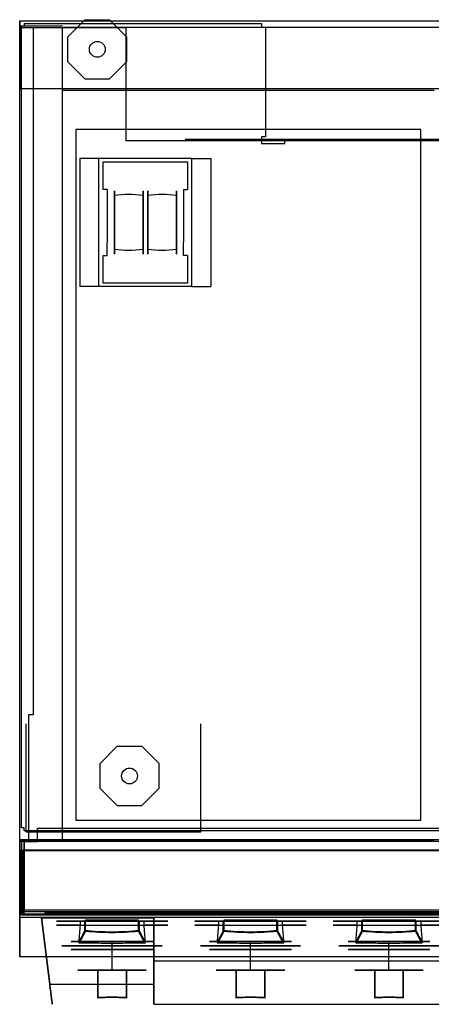
# Model space of a CAD drawing. Units: millimetres. Extents: x -456 to 455, y -380 to 367.
# Drawn here: x -456 to -143, y -380 to 367 of the extents above; entities that cross this region are included whole.
import ezdxf

# ---------------------------------------------------------------- set-up
doc = ezdxf.new("R2010")
doc.units = ezdxf.units.MM
doc.layers.add('11', color=7, linetype='Continuous', true_color=0xffffff)

msp = doc.modelspace()

# ---------------------------------------------------------------- linework, layer by layer
at = {"layer": '11', "color": 2, "linetype": 'Continuous', "lineweight": 25}
for p, q in [((-406.04, 367.23, -323.95), (-419.2, 354.03, -323.95)), ((-406.04, 367.23, -339.95), (-419.2, 354.03, -339.95)), ((-406.04, 367.23, -323.95), (-406.04, 367.23, -339.95)), ((-406.04, 367.23, -323.95), (-387.4, 367.23, -323.95)), ((-406.04, 367.23, -339.95), (-387.4, 367.23, -339.95)), ((-387.4, 367.23, -323.95), (-387.4, 367.23, -339.95)), ((-374.2, 354.07, -323.95), (-387.4, 367.23, -323.95)), ((-374.2, 354.07, -339.95), (-387.4, 367.23, -339.95)), ((-419.2, 354.03, -323.95), (-419.2, 354.03, -339.95)), ((-419.2, 354.03, -323.95), (-419.2, 335.39, -323.95)), ((-419.2, 354.03, -339.95), (-419.2, 335.39, -339.95)), ((-374.2, 354.07, -323.95), (-374.2, 354.07, -339.95)), ((-374.2, 335.43, -323.95), (-374.2, 354.07, -323.95)), ((-374.2, 335.43, -339.95), (-374.2, 354.07, -339.95)), ((-419.2, 335.39, -323.95), (-419.2, 335.39, -339.95)), ((-419.2, 335.39, -323.95), (-406, 322.23, -323.95)), ((-419.2, 335.39, -339.95), (-406, 322.23, -339.95)), ((-387.36, 322.23, -323.95), (-374.2, 335.43, -323.95)), ((-387.36, 322.23, -339.95), (-374.2, 335.43, -339.95)), ((-374.2, 335.43, -323.95), (-374.2, 335.43, -339.95)), ((-406, 322.23, -323.95), (-406, 322.23, -339.95)), ((-406, 322.23, -323.95), (-387.36, 322.23, -323.95)), ((-406, 322.23, -339.95), (-387.36, 322.23, -339.95)), ((-387.36, 322.23, -323.95), (-387.36, 322.23, -339.95)), ((-381.54, -184.47, -349.45), (-394.7, -197.67, -349.45)), ((-381.54, -184.47, -365.45), (-394.7, -197.67, -365.45)), ((-381.54, -184.47, -349.45), (-381.54, -184.47, -365.45)), ((-381.54, -184.47, -349.45), (-362.9, -184.47, -349.45)), ((-381.54, -184.47, -365.45), (-362.9, -184.47, -365.45)), ((-362.9, -184.47, -349.45), (-362.9, -184.47, -365.45)), ((-349.7, -197.63, -349.45), (-362.9, -184.47, -349.45)), ((-349.7, -197.63, -365.45), (-362.9, -184.47, -365.45)), ((-394.7, -197.67, -349.45), (-394.7, -197.67, -365.45)), ((-394.7, -197.67, -349.45), (-394.7, -216.31, -349.45)), ((-394.7, -197.67, -365.45), (-394.7, -216.31, -365.45)), ((-349.7, -197.63, -349.45), (-349.7, -197.63, -365.45)), ((-349.7, -216.27, -349.45), (-349.7, -197.63, -349.45)), ((-349.7, -216.27, -365.45), (-349.7, -197.63, -365.45)), ((-394.7, -216.31, -349.45), (-394.7, -216.31, -365.45)), ((-394.7, -216.31, -349.45), (-381.5, -229.47, -349.45)), ((-394.7, -216.31, -365.45), (-381.5, -229.47, -365.45)), ((-362.86, -229.47, -349.45), (-349.7, -216.27, -349.45)), ((-362.86, -229.47, -365.45), (-349.7, -216.27, -365.45)), ((-349.7, -216.27, -349.45), (-349.7, -216.27, -365.45)), ((-381.5, -229.47, -349.45), (-381.5, -229.47, -365.45)), ((-381.5, -229.47, -349.45), (-362.86, -229.47, -349.45)), ((-381.5, -229.47, -365.45), (-362.86, -229.47, -365.45)), ((-362.86, -229.47, -349.45), (-362.86, -229.47, -365.45))]:
    msp.add_line(p, q, dxfattribs=at)
at = {"layer": '11', "color": 252, "linetype": 'Continuous', "lineweight": 25}
for p, q in [((-455.5, 366.3, 549.7), (455.5, 366.3, 549.7)), ((-455.5, 366.3, 522.9), (455.5, 366.3, 522.9)), ((-455.5, 366.3, 522.9), (-455.5, 314.9, 522.9)), ((-455.5, 366.3, 549.7), (-455.5, 366.3, 522.9)), ((-455.5, 314.9, 549.7), (-455.5, 366.3, 549.7)), ((-455.5, 362.5, -318), (-455.5, 362.5, 520.7)), ((-455.5, 362.5, 520.7), (-455.5, 361.2, 520.7)), ((-455.5, 362.5, 520.7), (-423, 362.5, 520.7)), ((-455.5, 362.5, -318), (-455.5, 361.2, -318)), ((-455.5, 362.5, -318), (-423, 362.5, -318)), ((-455.5, -255.2, -319.3), (-455.5, 361.2, -319.3)), ((-455.5, -256.5, 522.7), (-455.5, 361.2, 522.7)), ((-455.5, 361.2, 522.7), (-423, 361.2, 522.7)), ((-455.5, 361.2, 522.7), (-455.5, 361.2, 520.7)), ((-455.5, 361.2, -319.3), (-445.1, 361.2, -319.3)), ((-455.5, 361.2, -319.3), (-455.5, 361.2, -318)), ((-454.2, -246.47, -291.7), (-454.2, 362.33, -291.7)), ((-454.2, -246.47, -318.3), (-454.2, 362.33, -318.3)), ((-452.1, 362.33, -318.3), (-454.2, 362.33, -318.3)), ((-454.2, 362.33, -291.7), (-454.2, 362.33, -318.3)), ((-452.1, 364.43, -291.7), (-272.1, 364.43, -291.7)), ((-452.1, 364.43, -318.3), (-272.1, 364.43, -318.3)), ((-452.1, 364.43, -318.3), (-452.1, 362.33, -318.3)), ((-452.1, 364.43, -291.7), (-452.1, 364.43, -318.3)), ((-445.1, -160.2, -319.3), (-445.1, 361.2, -319.3)), ((-423, 362.5, -318), (-423, 362.5, 520.7)), ((-423, 361.2, 522.7), (-423, 361.2, 505.7)), ((-423, -256.5, 522.7), (-423, 361.2, 522.7)), ((-423, -256.5, 505.7), (-423, 361.2, 505.7)), ((-422.5, 361.3, -177.5), (-375.1, 361.3, -177.5)), ((-422.5, 361.3, 535.5), (-422.5, 361.3, -177.5)), ((422.5, 361.3, 535.5), (-422.5, 361.3, 535.5)), ((-375.1, 361.3, -179.5), (-375.1, 361.3, -177.5)), ((-375.1, 361.3, -179.5), (-375.1, 275.2, -179.5)), ((280, 361.3, -179.5), (-375.1, 361.3, -179.5)), ((-272.1, 364.43, -291.7), (-272.1, 364.43, -318.3)), ((-272.1, 364.43, -318.3), (-272.1, 361.43, -318.3)), ((-272.1, 361.43, -318.3), (-269.1, 361.43, -318.3)), ((-269.1, 361.43, -291.7), (-269.1, 278.23, -291.7)), ((-269.1, 361.43, -318.3), (-269.1, 278.23, -318.3)), ((-269.1, 361.43, -291.7), (-269.1, 361.43, -318.3)), ((-455.5, 314.9, 522.9), (455.5, 314.9, 522.9)), ((-455.5, 314.9, 549.7), (455.5, 314.9, 549.7)), ((-455.5, 314.9, 522.9), (-455.5, 314.9, 549.7)), ((-423.2, 313.47, 551.9), (-423.2, 313.47, 509.9)), ((-423.2, 313.47, 551.9), (-423.2, -256.13, 551.9)), ((-141.2, 313.47, 509.9), (-423.2, 313.47, 509.9)), ((-423.2, 313.47, 509.9), (-423.2, -256.13, 509.9)), ((-412.95, 283.86, 550.4), (-412.95, -240.59, 550.4)), ((-151.45, 283.86, 550.4), (-412.95, 283.86, 550.4)), ((-272.1, 278.23, -318.3), (-272.1, 273.23, -318.3)), ((-269.1, 278.23, -318.3), (-272.1, 278.23, -318.3)), ((-269.1, 278.23, -291.7), (-269.1, 278.23, -318.3)), ((-151.45, -240.59, 550.4), (-151.45, 283.86, 550.4)), ((280, 275.2, -179.5), (-375.1, 275.2, -179.5)), ((-330, 276.2, -313.6), (300, 276.2, -313.6)), ((300, 276.2, -210.6), (-330, 276.2, -210.6)), ((-330, 276.2, -210.6), (-330, 276.2, -313.6)), ((-272.1, 273.23, -318.3), (-254.5, 273.23, -318.3)), ((-254.5, 276.23, -291.7), (254.5, 276.23, -291.7)), ((-254.5, 276.23, -318.3), (254.5, 276.23, -318.3)), ((-254.5, 276.23, -291.7), (-254.5, 276.23, -318.3)), ((-254.5, 273.23, -318.3), (-254.5, 276.23, -318.3)), ((-409.8, 261.73, -318.3), (-409.8, 261.73, -333.3)), ((-395.5, 261.73, -318.3), (-409.8, 261.73, -318.3)), ((-409.8, 261.73, -318.3), (-409.8, 164.73, -318.3)), ((-409.8, 261.73, -333.3), (-409.8, 164.73, -333.3)), ((-395.5, 164.73, -318.3), (-395.5, 261.73, -318.3)), ((-395.5, 164.73, -307.3), (-395.5, 261.73, -307.3)), ((-395.5, 261.73, -307.3), (-395.5, 261.73, -318.3)), ((-324.9, 261.73, -307.3), (-395.5, 261.73, -307.3)), ((-324.9, 164.73, -318.3), (-324.9, 261.73, -318.3)), ((-324.9, 164.73, -307.3), (-324.9, 261.73, -307.3)), ((-324.9, 261.73, -318.3), (-324.9, 261.73, -307.3)), ((-324.9, 261.73, -318.3), (-310.6, 261.73, -318.3)), ((-310.6, 261.73, -333.3), (-310.6, 261.73, -318.3)), ((-310.6, 261.73, -318.3), (-310.6, 164.73, -318.3)), ((-310.6, 261.73, -333.3), (-310.6, 164.73, -333.3)), ((-392.2, 238.23, -313.3), (-392.2, 259.23, -313.3)), ((-392.2, 259.23, -313.3), (-328.2, 259.23, -313.3)), ((-328.2, 259.23, -313.3), (-328.2, 238.23, -313.3)), ((-389.2, 238.23, -313.3), (-392.2, 238.23, -313.3)), ((-389.2, 238.23, -313.3), (-389.2, 238.23, -333.3)), ((-389.2, 238.23, -333.3), (-389.2, 228.13, -359.13)), ((-331.2, 238.23, -313.3), (-328.2, 238.23, -313.3)), ((-331.2, 238.23, -313.3), (-331.2, 238.23, -333.3)), ((-331.2, 238.23, -333.3), (-331.2, 228.13, -359.13)), ((-389.2, 188.23, -333.3), (-389.2, 198.33, -359.13)), ((-331.2, 188.23, -333.3), (-331.2, 198.33, -359.13)), ((-392.2, 188.23, -313.3), (-389.2, 188.23, -313.3)), ((-392.2, 167.23, -313.3), (-392.2, 188.23, -313.3)), ((-389.2, 188.23, -313.3), (-389.2, 188.23, -333.3)), ((-331.2, 188.23, -313.3), (-331.2, 188.23, -333.3)), ((-328.2, 188.23, -313.3), (-331.2, 188.23, -313.3)), ((-328.2, 188.23, -313.3), (-328.2, 167.23, -313.3)), ((-409.8, 164.73, -318.3), (-409.8, 164.73, -333.3)), ((-395.5, 164.73, -318.3), (-409.8, 164.73, -318.3)), ((-395.5, 164.73, -307.3), (-395.5, 164.73, -318.3)), ((-324.9, 164.73, -307.3), (-395.5, 164.73, -307.3)), ((-328.2, 167.23, -313.3), (-392.2, 167.23, -313.3)), ((-324.9, 164.73, -318.3), (-324.9, 164.73, -307.3)), ((-324.9, 164.73, -318.3), (-310.6, 164.73, -318.3)), ((-310.6, 164.73, -333.3), (-310.6, 164.73, -318.3)), ((-448.5, -160.2, -319.3), (-445.1, -160.2, -319.3)), ((-448.5, -255.2, -319.3), (-448.5, -160.2, -319.3)), ((-450.7, -249.3, -317.4), (-450.7, -167.3, -317.4)), ((-450.7, -249.3, -369.9), (-450.7, -167.3, -369.9)), ((-450.7, -167.3, -369.9), (-450.7, -167.3, -317.4)), ((-318.2, -249.3, -369.9), (-318.2, -167.3, -369.9)), ((-318.2, -249.3, -317.4), (-318.2, -167.3, -317.4)), ((-318.2, -167.3, -317.4), (-318.2, -167.3, -369.9)), ((-452.1, -246.47, -318.3), (-454.2, -246.47, -318.3)), ((-454.2, -246.47, -291.7), (-454.2, -246.47, -318.3)), ((-452.1, -248.57, -318.3), (-452.1, -246.47, -318.3)), ((-442, -256.93, -286.78), (-442, -246.54, -286.24)), ((-442, -246.54, -286.24), (442, -246.54, -286.24)), ((-412.95, -240.59, 550.4), (-151.45, -240.59, 550.4)), ((452.1, -248.57, -291.7), (-452.1, -248.57, -291.7)), ((452.1, -248.57, -318.3), (-452.1, -248.57, -318.3)), ((-452.1, -248.57, -291.7), (-452.1, -248.57, -318.3)), ((-450.7, -249.3, -369.9), (-318.2, -249.3, -369.9)), ((-450.7, -249.3, -317.4), (-450.7, -249.3, -369.9)), ((-318.2, -249.3, -317.4), (-450.7, -249.3, -317.4)), ((-318.2, -249.3, -369.9), (-318.2, -249.3, -317.4)), ((-455.5, -256.5, -318), (-455.5, -255.2, -318)), ((-455.5, -255.2, -319.3), (-448.5, -255.2, -319.3)), ((-455.5, -255.2, -319.3), (-455.5, -255.2, -318)), ((-423, -256.5, 522.7), (-455.5, -256.5, 522.7)), ((-455.5, -256.5, -318), (-455.5, -256.5, 522.7)), ((-455.5, -256.5, -318), (-442.5, -256.5, -318)), ((455.5, -256.8, 522.7), (-455.5, -256.8, 522.7)), ((455.5, -256.8, 329.7), (-455.5, -256.8, 329.7)), ((-455.5, -256.8, 329.7), (-455.5, -314.4, 329.7)), ((-455.5, -256.8, 522.7), (-455.5, -256.8, 329.7)), ((-455.5, -344.4, 522.7), (-455.5, -256.8, 522.7)), ((-454.1, -256.93, -286.78), (-454.1, -255.33, -317.24)), ((-454.1, -255.33, -317.24), (-454.1, -306.66, -319.93)), ((-454.1, -256.93, -286.78), (-454.1, -308.26, -289.47)), ((-452.1, -255.33, -317.24), (452.1, -255.33, -317.24)), ((-452.1, -308.66, -320.04), (-452.1, -255.33, -317.24)), ((-442, -256.93, -286.78), (-452.1, -256.93, -286.78)), ((-452.1, -256.93, -286.78), (-452.1, -310.25, -289.58)), ((-442.5, -256.5, -318), (-442.5, -256.5, 343.9)), ((-435, -256.5, 343.9), (-442.5, -256.5, 343.9)), ((-423, -256.5, 505.7), (-435, -256.5, 505.7)), ((-435, -256.5, 505.7), (-435, -256.5, 343.9)), ((-423.2, -256.13, 551.9), (-423.2, -256.13, 509.9)), ((-423.2, -256.13, 509.9), (-141.2, -256.13, 509.9)), ((-423, -256.5, 522.7), (-423, -256.5, 505.7)), ((-454.1, -263.52, 314.57), (-454.1, -263.09, -269.73)), ((-454.1, -311.89, -269.77), (-454.1, -263.09, -269.73)), ((-454.1, -312.32, 314.53), (-454.1, -263.52, 314.57)), ((-453.1, -310.89, -271.27), (-453.1, -263.09, -271.23)), ((-453.1, -263.09, -271.23), (453.1, -263.09, -271.23)), ((-452.6, -263.52, 316.07), (-452.6, -311.32, 316.03)), ((-452.6, -263.52, 316.07), (452.6, -263.52, 316.07)), ((-454.1, -306.66, -319.93), (-454.1, -306.76, -317.93)), ((-454.1, -306.76, -317.93), (-454.1, -308.76, -318.04)), ((-454.1, -310.15, -291.57), (-454.1, -308.15, -291.47)), ((-454.1, -308.26, -289.47), (-454.1, -308.15, -291.47)), ((-454.1, -310.15, -291.57), (-454.1, -308.76, -318.04)), ((-454.1, -308.76, -318.04), (-452.1, -308.76, -318.04)), ((-452.1, -310.15, -291.57), (-454.1, -310.15, -291.57)), ((-452.1, -311.89, -269.77), (-454.1, -311.89, -269.77)), ((-454.1, -311.89, -269.77), (-454.1, -312.32, 314.53)), ((-454.1, -312.32, 314.53), (-452.1, -312.32, 314.53)), ((-452.1, -310.89, -271.27), (-453.1, -310.89, -271.27)), ((-452.1, -311.32, 316.03), (-452.6, -311.32, 316.03)), ((-452.1, -308.66, -320.04), (452.1, -308.66, -320.04)), ((-452.1, -308.76, -318.04), (-452.1, -308.66, -320.04)), ((-452.1, -310.25, -289.58), (-452.1, -310.15, -291.57)), ((452.1, -310.25, -289.58), (-452.1, -310.25, -289.58)), ((-452.1, -310.89, -271.27), (-452.1, -311.89, -271.27)), ((-452.1, -311.32, 316.03), (-452.1, -312.32, 316.03)), ((452.1, -311.89, -271.27), (-452.1, -311.89, -271.27)), ((-452.1, -311.89, -271.27), (-452.1, -311.89, -269.77)), ((-452.1, -312.32, 316.03), (-452.1, -312.32, 314.53)), ((-452.1, -312.32, 316.03), (452.1, -312.32, 316.03)), ((436.4, -310.89, -270.27), (-436.4, -310.89, -270.27)), ((-436.4, -310.89, -270.27), (-436.4, -311.26, 229.73)), ((-436.4, -311.26, 229.73), (436.4, -311.26, 229.73)), ((314.1, -311.99, -131.27), (-314.1, -311.99, -131.27)), ((-314.1, -311.99, -131.27), (-314.1, -312.23, 196.03)), ((-314.1, -312.23, 196.03), (314.1, -312.23, 196.03)), ((455.5, -314.4, 329.7), (-455.5, -314.4, 329.7)), ((455.5, -314.4, 477.7), (-455.5, -314.4, 477.7)), ((-455.5, -314.4, 477.7), (-455.5, -344.4, 477.7)), ((-455.5, -314.4, 329.7), (-455.5, -314.4, 477.7)), ((-438.88, -314.79, 279.42), (-353.88, -314.79, 279.42)), ((-438.88, -314.79, 239.02), (-353.88, -314.79, 239.02)), ((-438.88, -314.79, 279.42), (-438.88, -314.79, 239.02)), ((-438.88, -314.79, 279.42), (-432.7, -365.09, 275.67)), ((-432.7, -365.09, 242.77), (-438.88, -314.79, 239.02)), ((-353.88, -314.79, 239.02), (-353.88, -365.09, 242.77)), ((-353.88, -314.79, 279.42), (-353.88, -314.79, 239.02)), ((-353.88, -365.09, 275.67), (-353.88, -314.79, 279.42)), ((455.5, -344.4, 522.7), (-455.5, -344.4, 522.7)), ((455.5, -344.4, 477.7), (-455.5, -344.4, 477.7)), ((-455.5, -344.4, 477.7), (-455.5, -344.4, 522.7)), ((-353.88, -347.37, 259.22), (353.82, -347.37, 259.22)), ((-432.7, -365.09, 275.67), (-353.88, -365.09, 275.67)), ((-432.7, -365.09, 242.77), (-353.88, -365.09, 242.77)), ((-353.88, -380.37, 259.22), (353.82, -380.37, 259.22))]:
    msp.add_line(p, q, dxfattribs=at)
at = {"layer": '11', "color": 155, "linetype": 'Continuous', "lineweight": 25}
for p, q in [((-396.7, 350.73, -213.75), (-396.7, 350.73, -327.45)), ((-396.7, 338.73, -213.75), (-396.7, 338.73, -327.45)), ((-372.2, -200.97, -239.25), (-372.2, -200.97, -352.95)), ((-372.2, -212.97, -239.25), (-372.2, -212.97, -352.95))]:
    msp.add_line(p, q, dxfattribs=at)
at = {"layer": '11', "color": 7, "linetype": 'Continuous', "lineweight": 25}
for p, q in [((-406.21, -317.2, 447.3), (-409.79, -317.2, 429.71)), ((-409.79, -317.2, 429.71), (-409.79, -320.26, 429.71)), ((-406.21, -324.46, 447.3), (-406.21, -317.2, 447.3)), ((-364.79, -324.46, 447.3), (-364.79, -317.2, 447.3)), ((-361.21, -317.2, 429.71), (-364.79, -317.2, 447.3)), ((-361.21, -320.26, 429.71), (-361.21, -317.2, 429.71)), ((-301.21, -317.2, 447.3), (-304.79, -317.2, 429.71)), ((-304.79, -317.2, 429.71), (-304.79, -320.26, 429.71)), ((-301.21, -324.46, 447.3), (-301.21, -317.2, 447.3)), ((-256.21, -317.2, 429.71), (-259.79, -317.2, 447.3)), ((-259.79, -324.46, 447.3), (-259.79, -317.2, 447.3)), ((-256.21, -320.26, 429.71), (-256.21, -317.2, 429.71)), ((-196.21, -317.2, 447.3), (-199.79, -317.2, 429.71)), ((-199.79, -317.2, 429.71), (-199.79, -320.26, 429.71)), ((-196.21, -324.46, 447.3), (-196.21, -317.2, 447.3)), ((-151.21, -317.2, 429.71), (-154.79, -317.2, 447.3)), ((-154.79, -324.46, 447.3), (-154.79, -317.2, 447.3)), ((-151.21, -320.26, 429.71), (-151.21, -317.2, 429.71))]:
    msp.add_line(p, q, dxfattribs=at)
at = {"layer": '11', "color": 37, "linetype": 'Continuous', "lineweight": 25}
for p, q in [((-405.55, -324.78, 449.22), (-405.55, -316.3, 449.22)), ((-365.45, -324.78, 449.22), (-365.45, -316.3, 449.22)), ((-300.55, -324.78, 449.22), (-300.55, -316.3, 449.22)), ((-260.45, -324.78, 449.22), (-260.45, -316.3, 449.22)), ((-195.55, -324.78, 449.22), (-195.55, -316.3, 449.22)), ((-155.45, -324.78, 449.22), (-155.45, -316.3, 449.22))]:
    msp.add_line(p, q, dxfattribs=at)
at = {"layer": '11', "color": 151, "linetype": 'Continuous', "lineweight": 25}
for p, q in [((-385.5, -338.8, 426.2), (-385.5, -332.8, 426.2)), ((-385.5, -338.8, 364.2), (-385.5, -332.8, 364.2)), ((-280.5, -338.8, 426.2), (-280.5, -332.8, 426.2)), ((-280.5, -338.8, 364.2), (-280.5, -332.8, 364.2)), ((-175.5, -338.8, 364.2), (-175.5, -332.8, 364.2)), ((-175.5, -338.8, 426.2), (-175.5, -332.8, 426.2)), ((-385.5, -354.4, 369.2), (-385.5, -338.8, 364.2)), ((-385.5, -354.4, 421.2), (-385.5, -338.8, 426.2)), ((-280.5, -354.4, 369.2), (-280.5, -338.8, 364.2)), ((-280.5, -354.4, 421.2), (-280.5, -338.8, 426.2)), ((-175.5, -354.4, 369.2), (-175.5, -338.8, 364.2)), ((-175.5, -354.4, 421.2), (-175.5, -338.8, 426.2)), ((-396.35, -354.4, 418.83), (-396.35, -354.4, 371.57)), ((-396.35, -354.4, 418.83), (-396.35, -375.15, 418.83)), ((-396.35, -375.15, 371.57), (-396.35, -354.4, 371.57)), ((-374.65, -354.4, 371.57), (-374.65, -375.15, 371.57)), ((-374.65, -354.4, 418.83), (-374.65, -354.4, 371.57)), ((-374.65, -375.15, 418.83), (-374.65, -354.4, 418.83)), ((-291.35, -375.15, 371.57), (-291.35, -354.4, 371.57)), ((-291.35, -354.4, 418.83), (-291.35, -354.4, 371.57)), ((-291.35, -354.4, 418.83), (-291.35, -375.15, 418.83)), ((-269.65, -354.4, 418.83), (-269.65, -354.4, 371.57)), ((-269.65, -354.4, 371.57), (-269.65, -375.15, 371.57)), ((-269.65, -375.15, 418.83), (-269.65, -354.4, 418.83)), ((-186.35, -354.4, 418.83), (-186.35, -354.4, 371.57)), ((-186.35, -375.15, 371.57), (-186.35, -354.4, 371.57)), ((-186.35, -354.4, 418.83), (-186.35, -375.15, 418.83)), ((-164.65, -354.4, 418.83), (-164.65, -354.4, 371.57)), ((-164.65, -375.15, 418.83), (-164.65, -354.4, 418.83)), ((-164.65, -354.4, 371.57), (-164.65, -375.15, 371.57))]:
    msp.add_line(p, q, dxfattribs=at)
at = {"layer": '11', "color": 155, "linetype": 'Continuous', "lineweight": 25}
for centre in [(-396.7, 344.73, -213.75), (-396.7, 344.73, -327.45), (-372.2, -206.97, -239.25), (-372.2, -206.97, -352.95)]:
    msp.add_circle(centre, 6, dxfattribs=at)
at = {"layer": '11', "color": 7, "linetype": 'Continuous', "lineweight": 25, "extrusion": (0, -1, 0)}
for centre in [(-385.5, 395.2, 336), (-280.5, 395.2, 336), (-175.5, 395.2, 336)]:
    msp.add_circle(centre, 37.98, dxfattribs=at)
at = {"layer": '11', "color": 151, "linetype": 'Continuous', "lineweight": 25, "extrusion": (0, -1, 0)}
for centre in [(-385.5, 395.2, 332.8), (-280.5, 395.2, 332.8), (-175.5, 395.2, 332.8), (-385.5, 395.2, 338.8), (-280.5, 395.2, 338.8), (-175.5, 395.2, 338.8)]:
    msp.add_circle(centre, 31, dxfattribs=at)
at = {"layer": '11', "color": 252, "linetype": 'Continuous', "lineweight": 25, "extrusion": (1, 0, 0)}
msp.add_circle((-363.87, 259.22, -353.88), 16.5, dxfattribs=at)
at = {"layer": '11', "color": 252, "linetype": 'Continuous', "lineweight": 25, "extrusion": (-1, 0, 0)}
for centre, radius, start, end in [((-213.23, -349.3, 336.65), 24, 148.56431, 328.56431), ((-213.23, -349.3, 358.45), 24, 148.56431, 328.56431), ((-213.23, -349.3, 358.45), 24, 328.56431, 148.56431), ((-213.23, -349.3, 336.65), 24, 328.56431, 148.56431), ((-213.23, -353.3, 389.2), 16, 201.35633, 338.64367), ((-213.23, -353.3, 331.2), 16, 201.35633, 338.64367), ((363.87, 259.22, 353.88), 16.5, 274.25863, 85.74137)]:
    msp.add_arc(centre, radius, start, end, dxfattribs=at)
at = {"layer": '11', "color": 252, "linetype": 'Continuous', "lineweight": 25, "extrusion": (1, 0, 0)}
for centre, start, end in [((213.23, -349.3, -383.75), 211.43569, 31.43569), ((213.23, -349.3, -383.75), 31.43569, 211.43569), ((213.23, -349.3, -361.95), 211.43569, 31.43569), ((213.23, -349.3, -361.95), 31.43569, 211.43569)]:
    msp.add_arc(centre, 24, start, end, dxfattribs=at)
at = {"layer": '11', "color": 252, "linetype": 'Continuous', "lineweight": 25, "extrusion": (-4.85003e-15, -0.521541, 0.853226)}
for centre in [(-372.85, -35.13, -409.24), (-347.55, -35.13, -409.24)]:
    msp.add_arc(centre, 59.89, 79.5137, 100.4863, dxfattribs=at)
at = {"layer": '11', "color": 252, "linetype": 'Continuous', "lineweight": 25, "extrusion": (4.85003e-15, 0.521541, -0.853226)}
for centre in [(372.85, 34.65, 409.24), (347.55, 34.65, 409.24)]:
    msp.add_arc(centre, 59.89, 259.5137, 280.4863, dxfattribs=at)
at = {"layer": '11', "color": 7, "linetype": 'Continuous', "lineweight": 25, "extrusion": (0, -1, 0)}
for centre, radius, start, end in [((-385.5, 395.2, 317.2), 42.2, 125.14201, 54.85799), ((-385.5, 395.2, 320.26), 42.2, 125.14201, 54.85799), ((-385.5, 329.1, 317.2), 120, 80.06117, 99.93883), ((-280.5, 395.2, 317.2), 42.2, 125.14201, 54.85799), ((-280.5, 395.2, 320.26), 42.2, 125.14201, 54.85799), ((-280.5, 329.1, 317.2), 120, 80.06117, 99.93883), ((-175.5, 395.2, 317.2), 42.2, 125.14201, 54.85799), ((-175.5, 395.2, 320.26), 42.2, 125.14201, 54.85799), ((-175.5, 329.1, 317.2), 120, 80.06117, 99.93883), ((-385.5, 395.2, 332.72), 38.86, 49.35803, 130.64197), ((-280.5, 395.2, 332.72), 38.86, 49.35803, 130.64197), ((-175.5, 395.2, 332.72), 38.86, 49.35803, 130.64197)]:
    msp.add_arc(centre, radius, start, end, dxfattribs=at)
at = {"layer": '11', "color": 37, "linetype": 'Continuous', "lineweight": 25, "extrusion": (0, 1, 0)}
for centre in [(385.5, 330.4, -316.3), (280.5, 330.4, -316.3), (175.5, 330.4, -316.3)]:
    msp.add_arc(centre, 120.5, 80.42338, 99.57662, dxfattribs=at)
at = {"layer": '11', "color": 151, "linetype": 'Continuous', "lineweight": 25, "extrusion": (0, 1, 0)}
for centre, start, end in [((385.5, 395.2, -354.4), 294.66473, 65.33527), ((385.5, 395.2, -354.4), 245.33527, 294.66473), ((385.5, 395.2, -354.4), 65.33527, 114.66473), ((385.5, 395.2, -354.4), 114.66473, 245.33527), ((280.5, 395.2, -354.4), 294.66473, 65.33527), ((280.5, 395.2, -354.4), 245.33527, 294.66473), ((280.5, 395.2, -354.4), 65.33527, 114.66473), ((280.5, 395.2, -354.4), 114.66473, 245.33527), ((175.5, 395.2, -354.4), 294.66473, 65.33527), ((175.5, 395.2, -354.4), 245.33527, 294.66473), ((175.5, 395.2, -354.4), 65.33527, 114.66473), ((175.5, 395.2, -354.4), 114.66473, 245.33527)]:
    msp.add_arc(centre, 26, start, end, dxfattribs=at)
at = {"layer": '11', "color": 151, "linetype": 'Continuous', "lineweight": 25, "extrusion": (1, 0, 0)}
for centre in [(243.1, 395.2, -396.35), (243.1, 395.2, -291.35), (243.1, 395.2, -186.35)]:
    msp.add_arc(centre, 618.7, 177.81137, 182.18863, dxfattribs=at)
at = {"layer": '11', "color": 151, "linetype": 'Continuous', "lineweight": 25, "extrusion": (-1, 0, 0)}
for centre in [(-243.1, 395.2, 374.65), (-243.1, 395.2, 269.65), (-243.1, 395.2, 164.65)]:
    msp.add_arc(centre, 618.7, 357.81137, 2.18863, dxfattribs=at)
at = {"layer": '11', "color": 252, "linetype": 'Continuous', "lineweight": 25, "extrusion": (0.992547, 0.121866, 1.97269e-07)}
msp.add_ellipse((-432.85, -363.87, 259.22), major_axis=(-2.03, 16.5, 0), ratio=0.992547, start_param=1.645126, end_param=4.638065, dxfattribs=at)
at = {"layer": '11', "color": 7, "linetype": 'Continuous', "lineweight": 25}
for points in [[(-409.79, -320.26, 429.71), (-410.12, -324.44, 428.11), (-410.45, -328.6, 426.45), (-410.81, -332.72, 424.69)], [(-360.19, -332.72, 424.69), (-360.55, -328.6, 426.45), (-360.88, -324.44, 428.11), (-361.21, -320.26, 429.71)], [(-304.79, -320.26, 429.71), (-305.12, -324.44, 428.11), (-305.45, -328.6, 426.45), (-305.81, -332.72, 424.69)], [(-255.19, -332.72, 424.69), (-255.55, -328.6, 426.45), (-255.88, -324.44, 428.11), (-256.21, -320.26, 429.71)], [(-199.79, -320.26, 429.71), (-200.12, -324.44, 428.11), (-200.45, -328.6, 426.45), (-200.81, -332.72, 424.69)], [(-150.19, -332.72, 424.69), (-150.55, -328.6, 426.45), (-150.88, -324.44, 428.11), (-151.21, -320.26, 429.71)], [(-406.21, -324.46, 447.3), (-407.73, -327.51, 439.85), (-409.25, -330.41, 432.36), (-410.81, -332.72, 424.69)], [(-360.19, -332.72, 424.69), (-361.75, -330.41, 432.35), (-363.27, -327.51, 439.86), (-364.79, -324.46, 447.3)], [(-301.21, -324.46, 447.3), (-302.73, -327.51, 439.85), (-304.25, -330.41, 432.36), (-305.81, -332.72, 424.69)], [(-255.19, -332.72, 424.69), (-256.75, -330.41, 432.35), (-258.27, -327.51, 439.86), (-259.79, -324.46, 447.3)], [(-196.21, -324.46, 447.3), (-197.73, -327.51, 439.85), (-199.25, -330.41, 432.36), (-200.81, -332.72, 424.69)], [(-150.19, -332.72, 424.69), (-151.75, -330.41, 432.35), (-153.27, -327.51, 439.86), (-154.79, -324.46, 447.3)]]:
    msp.add_open_spline(points, degree=3, dxfattribs=at)
at = {"layer": '11', "color": 37, "linetype": 'Continuous', "lineweight": 25}
for points, knots in [([(-410.65, -333.92, 424.15), (-409.78, -332.68, 428.43), (-408.92, -331.23, 432.63), (-407.23, -328.13, 440.97), (-406.38, -326.48, 445.11), (-405.55, -324.78, 449.22)], [0, 0, 0, 0, 0.5, 0.5, 1, 1, 1, 1]), ([(-405.55, -324.78, 449.22), (-398.91, -325.41, 450.34), (-392.25, -325.74, 450.9), (-378.85, -325.74, 450.9), (-372.09, -325.41, 450.34), (-365.45, -324.78, 449.22)], [0, 0, 0, 0, 0.5, 0.5, 1, 1, 1, 1]), ([(-365.45, -324.78, 449.22), (-364.62, -326.48, 445.11), (-363.77, -328.13, 440.97), (-362.08, -331.23, 432.63), (-361.22, -332.68, 428.43), (-360.35, -333.92, 424.15)], [0, 0, 0, 0, 0.5, 0.5, 1, 1, 1, 1]), ([(-305.65, -333.92, 424.15), (-304.78, -332.68, 428.43), (-303.92, -331.23, 432.63), (-302.23, -328.13, 440.97), (-301.38, -326.48, 445.11), (-300.55, -324.78, 449.22)], [0, 0, 0, 0, 0.5, 0.5, 1, 1, 1, 1]), ([(-300.55, -324.78, 449.22), (-293.91, -325.41, 450.34), (-287.25, -325.74, 450.9), (-273.85, -325.74, 450.9), (-267.09, -325.41, 450.34), (-260.45, -324.78, 449.22)], [0, 0, 0, 0, 0.5, 0.5, 1, 1, 1, 1]), ([(-260.45, -324.78, 449.22), (-259.62, -326.48, 445.11), (-258.77, -328.13, 440.97), (-257.08, -331.23, 432.63), (-256.22, -332.68, 428.43), (-255.35, -333.92, 424.15)], [0, 0, 0, 0, 0.5, 0.5, 1, 1, 1, 1]), ([(-200.65, -333.92, 424.15), (-199.78, -332.68, 428.43), (-198.92, -331.23, 432.63), (-197.23, -328.13, 440.97), (-196.38, -326.48, 445.11), (-195.55, -324.78, 449.22)], [0, 0, 0, 0, 0.5, 0.5, 1, 1, 1, 1]), ([(-195.55, -324.78, 449.22), (-188.91, -325.41, 450.34), (-182.25, -325.74, 450.9), (-168.85, -325.74, 450.9), (-162.09, -325.41, 450.34), (-155.45, -324.78, 449.22)], [0, 0, 0, 0, 0.5, 0.5, 1, 1, 1, 1]), ([(-155.45, -324.78, 449.22), (-154.62, -326.48, 445.11), (-153.77, -328.13, 440.97), (-152.08, -331.23, 432.63), (-151.22, -332.68, 428.43), (-150.35, -333.92, 424.15)], [0, 0, 0, 0, 0.5, 0.5, 1, 1, 1, 1]), ([(-360.35, -333.92, 424.15), (-362.1, -333.95, 425.66), (-363.95, -333.97, 426.99), (-367.86, -334.02, 429.3), (-369.93, -334.03, 430.29), (-374.24, -334.06, 431.89), (-376.44, -334.07, 432.49), (-380.91, -334.09, 433.29), (-383.21, -334.09, 433.5), (-387.79, -334.09, 433.5), (-390.05, -334.09, 433.3), (-394.53, -334.07, 432.49), (-396.77, -334.06, 431.89), (-401.05, -334.03, 430.29), (-403.1, -334.01, 429.32), (-407.02, -333.97, 427.01), (-408.9, -333.95, 425.66), (-410.65, -333.92, 424.15)], [0, 0, 0, 0, 0.125, 0.125, 0.25, 0.25, 0.375, 0.375, 0.5, 0.5, 0.625, 0.625, 0.75, 0.75, 0.875, 0.875, 1, 1, 1, 1]), ([(-255.35, -333.92, 424.15), (-257.1, -333.95, 425.66), (-258.95, -333.97, 426.99), (-262.86, -334.02, 429.3), (-264.93, -334.03, 430.29), (-269.24, -334.06, 431.89), (-271.44, -334.07, 432.49), (-275.91, -334.09, 433.29), (-278.21, -334.09, 433.5), (-282.79, -334.09, 433.5), (-285.05, -334.09, 433.3), (-289.53, -334.07, 432.49), (-291.77, -334.06, 431.89), (-296.05, -334.03, 430.29), (-298.1, -334.01, 429.32), (-302.02, -333.97, 427.01), (-303.9, -333.95, 425.66), (-305.65, -333.92, 424.15)], [0, 0, 0, 0, 0.125, 0.125, 0.25, 0.25, 0.375, 0.375, 0.5, 0.5, 0.625, 0.625, 0.75, 0.75, 0.875, 0.875, 1, 1, 1, 1]), ([(-150.35, -333.92, 424.15), (-152.1, -333.95, 425.66), (-153.95, -333.97, 426.99), (-157.86, -334.02, 429.3), (-159.93, -334.03, 430.29), (-164.24, -334.06, 431.89), (-166.44, -334.07, 432.49), (-170.91, -334.09, 433.29), (-173.21, -334.09, 433.5), (-177.79, -334.09, 433.5), (-180.05, -334.09, 433.3), (-184.53, -334.07, 432.49), (-186.77, -334.06, 431.89), (-191.05, -334.03, 430.29), (-193.1, -334.01, 429.32), (-197.02, -333.97, 427.01), (-198.9, -333.95, 425.66), (-200.65, -333.92, 424.15)], [0, 0, 0, 0, 0.125, 0.125, 0.25, 0.25, 0.375, 0.375, 0.5, 0.5, 0.625, 0.625, 0.75, 0.75, 0.875, 0.875, 1, 1, 1, 1])]:
    msp.add_open_spline(points, degree=3, knots=knots, dxfattribs=at)
at = {"layer": '11', "color": 7, "linetype": 'Continuous', "lineweight": 25}
for points in [[(-364.79, -324.46, 447.3), (-371.64, -325.14, 448.5), (-378.52, -325.49, 449.1), (-392.37, -325.5, 449.1), (-399.36, -325.14, 448.5), (-406.21, -324.46, 447.3)], [(-259.79, -324.46, 447.3), (-266.64, -325.14, 448.5), (-273.52, -325.49, 449.1), (-287.37, -325.5, 449.1), (-294.36, -325.14, 448.5), (-301.21, -324.46, 447.3)], [(-154.79, -324.46, 447.3), (-161.64, -325.14, 448.5), (-168.52, -325.49, 449.1), (-182.37, -325.5, 449.1), (-189.36, -325.14, 448.5), (-196.21, -324.46, 447.3)]]:
    msp.add_open_spline(points, degree=3, knots=[0, 0, 0, 0, 0.5, 0.5, 1, 1, 1, 1], dxfattribs=at)
at = {"layer": '11', "color": 151, "linetype": 'Continuous', "lineweight": 25}
for points in [[(-396.35, -375.15, 371.57), (-394.64, -375.12, 370.79), (-392.88, -375.09, 370.2), (-389.25, -375.06, 369.41), (-387.37, -375.05, 369.2), (-383.65, -375.05, 369.2), (-381.81, -375.06, 369.4), (-378.15, -375.09, 370.19), (-376.36, -375.12, 370.79), (-374.65, -375.15, 371.57)], [(-374.65, -375.15, 418.83), (-376.36, -375.12, 419.61), (-378.12, -375.09, 420.2), (-381.75, -375.06, 420.99), (-383.63, -375.05, 421.2), (-387.35, -375.05, 421.2), (-389.2, -375.06, 421), (-392.85, -375.09, 420.21), (-394.64, -375.12, 419.61), (-396.35, -375.15, 418.83)], [(-291.35, -375.15, 371.57), (-289.64, -375.12, 370.79), (-287.88, -375.09, 370.2), (-284.25, -375.06, 369.41), (-282.37, -375.05, 369.2), (-278.65, -375.05, 369.2), (-276.81, -375.06, 369.4), (-273.15, -375.09, 370.19), (-271.36, -375.12, 370.79), (-269.65, -375.15, 371.57)], [(-269.65, -375.15, 418.83), (-271.36, -375.12, 419.61), (-273.12, -375.09, 420.2), (-276.75, -375.06, 420.99), (-278.63, -375.05, 421.2), (-282.35, -375.05, 421.2), (-284.2, -375.06, 421), (-287.85, -375.09, 420.21), (-289.64, -375.12, 419.61), (-291.35, -375.15, 418.83)], [(-186.35, -375.15, 371.57), (-184.64, -375.12, 370.79), (-182.88, -375.09, 370.2), (-179.25, -375.06, 369.41), (-177.37, -375.05, 369.2), (-173.65, -375.05, 369.2), (-171.81, -375.06, 369.4), (-168.15, -375.09, 370.19), (-166.36, -375.12, 370.79), (-164.65, -375.15, 371.57)], [(-164.65, -375.15, 418.83), (-166.36, -375.12, 419.61), (-168.12, -375.09, 420.2), (-171.75, -375.06, 420.99), (-173.63, -375.05, 421.2), (-177.35, -375.05, 421.2), (-179.2, -375.06, 421), (-182.85, -375.09, 420.21), (-184.64, -375.12, 419.61), (-186.35, -375.15, 418.83)]]:
    msp.add_open_spline(points, degree=3, knots=[0, 0, 0, 0, 0.25, 0.25, 0.5, 0.5, 0.75, 0.75, 1, 1, 1, 1], dxfattribs=at)

doc.saveas('drawing.dxf')
